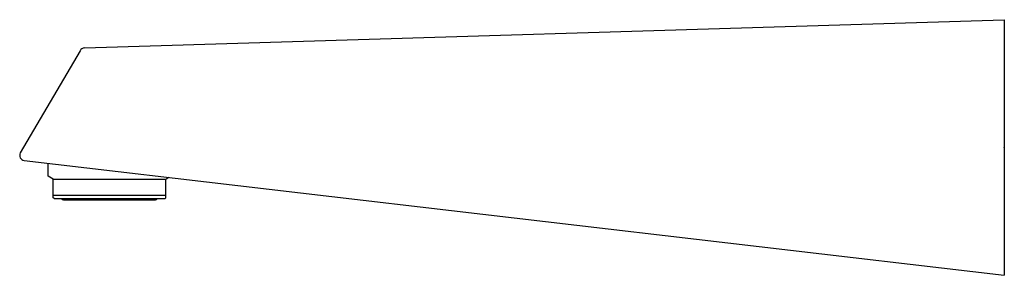
# Model space of a CAD drawing. Extents: x -10 to -2.46, y 40.82 to 42.78.
import ezdxf

# ---------------------------------------------------------------- set-up
doc = ezdxf.new("R2010")
doc.units = 0
doc.header["$LTSCALE"] = 0.64311
doc.layers.get('0').update_dxf_attribs({"linetype": 'CONTINUOUS'})
doc.layers.get('DEFPOINTS').update_dxf_attribs({"linetype": 'CONTINUOUS'})
doc.styles.get("Standard").update_dxf_attribs({"font": 'txt', "width": 0.8})

msp = doc.modelspace()

# ---------------------------------------------------------------- linework, layer by layer
for p, q in [((-9.5036, 42.5641), (-2.4614, 42.7806)), ((-2.4614, 42.7806), (-2.4614, 42.7806)), ((-2.4614, 42.7806), (-2.4614, 40.8241)), ((-9.5371, 42.5429), (-9.9962, 41.7605)), ((-9.9658, 41.7041), (-2.4614, 40.8241)), ((-9.7826, 41.5824), (-9.7826, 41.6826)), ((-9.7448, 41.5606), (-9.7826, 41.5824)), ((-9.7448, 41.5606), (-8.8806, 41.5606)), ((-9.7448, 41.4161), (-9.7448, 41.5606)), ((-8.8806, 41.5606), (-8.8572, 41.5741)), ((-8.8806, 41.4161), (-8.8806, 41.5606)), ((-9.7448, 41.4379), (-8.8806, 41.4379)), ((-9.7359, 41.411), (-9.7448, 41.4161)), ((-9.7359, 41.411), (-8.8895, 41.411)), ((-9.6651, 41.4011), (-8.9603, 41.4011)), ((-8.8895, 41.411), (-8.8806, 41.4161))]:
    msp.add_line(p, q)
for centre, radius, start, end in [((-9.502, 42.5245), 0.0397, 92.37795, 152.30861), ((-9.9608, 41.7432), 0.0394, 153.93248, 262.76873), ((-9.6651, 41.4169), 0.0157, 202.02431, 270), ((-8.9603, 41.4169), 0.0157, 270, 337.97569)]:
    msp.add_arc(centre, radius, start, end)

# ---------------------------------------------------------------- texts
at = {"layer": 'DEFPOINTS'}
for tag, p, s in [('TRADENAME', (-2.4729, 41.7996), ''), ('MODELNUMBER', (-2.4729, 41.8012), 'K-10383T'), ('PRODUCT', (-2.4729, 41.7979), 'BATH SPOUT')]:
    msp.add_attdef(tag, p, s, height=0.001, dxfattribs=at)

doc.saveas('drawing.dxf')
